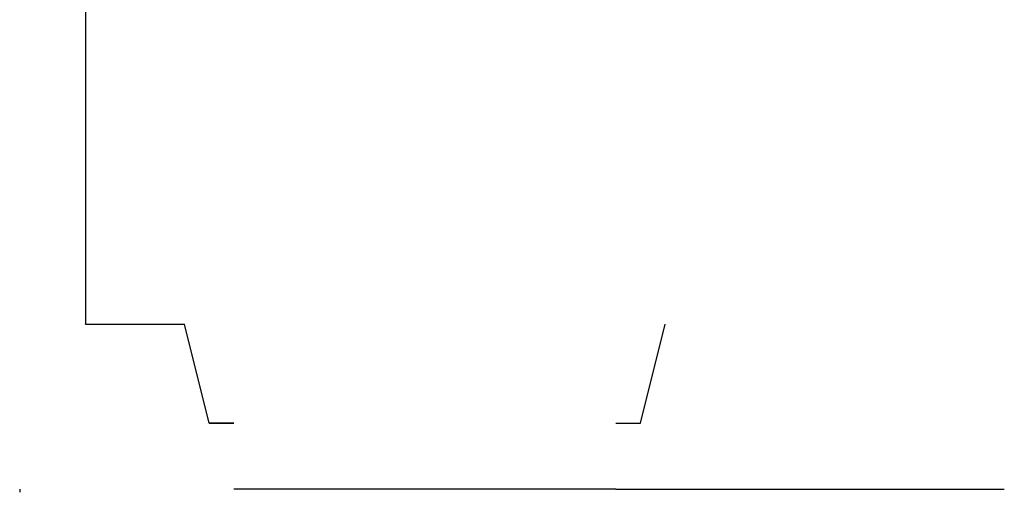
# Model space of a CAD drawing. Units: millimetres. Extents: x 3353 to 5393, y -3483 to -1599.
# Drawn here: x 3353 to 3652, y -3443 to -3300 of the extents above; entities that cross this region are included whole.
import ezdxf

# ---------------------------------------------------------------- set-up
doc = ezdxf.new("R2010")
doc.units = ezdxf.units.MM
doc.layers.add('VPORTS', color=7, linetype='Continuous')

msp = doc.modelspace()

# ---------------------------------------------------------------- linework, layer by layer
for p, q in [((3373.21, -3392.33, 1741.68), (3373.21, -3392.23, 1741.68)), ((3373.21, -3392.23, 1741.68), (3373.31, -3392.23, 1741.68)), ((3353.21, -3442.33, 1741.68), (3353.21, -3443.33, 1741.68)), ((3534.21, -3442.33, 1806.79), (3418.21, -3442.33, 1806.79)), ((3534.21, -3442.33, 1806.79), (3652.21, -3442.33, 1806.79)), ((3646.21, -3442.33, 1806.79), (3646.21, -3442.33, 1741.68))]:
    msp.add_line(p, q)
at = {"layer": 'VPORTS'}
for p, q in [((3373.21, -2679.27, 2097.28), (3373.21, -3392.33, 2097.28)), ((3373.21, -3392.33, 1741.68), (3403.21, -3392.33, 1741.68)), ((3410.71, -3422.33, 1741.68), (3403.21, -3392.33, 1741.68)), ((3541.71, -3422.33, 1741.68), (3549.21, -3392.33, 1741.68)), ((3410.71, -3422.33, 1741.68), (3418.21, -3422.33, 1741.68)), ((3418.21, -3422.33, 1741.68), (3410.71, -3422.33, 1741.68)), ((3534.21, -3422.33, 1741.68), (3541.71, -3422.33, 1741.68)), ((3652.21, -3442.33, 1806.79), (3652.21, -3442.33, 1741.68))]:
    msp.add_line(p, q, dxfattribs=at)

doc.saveas('drawing.dxf')
